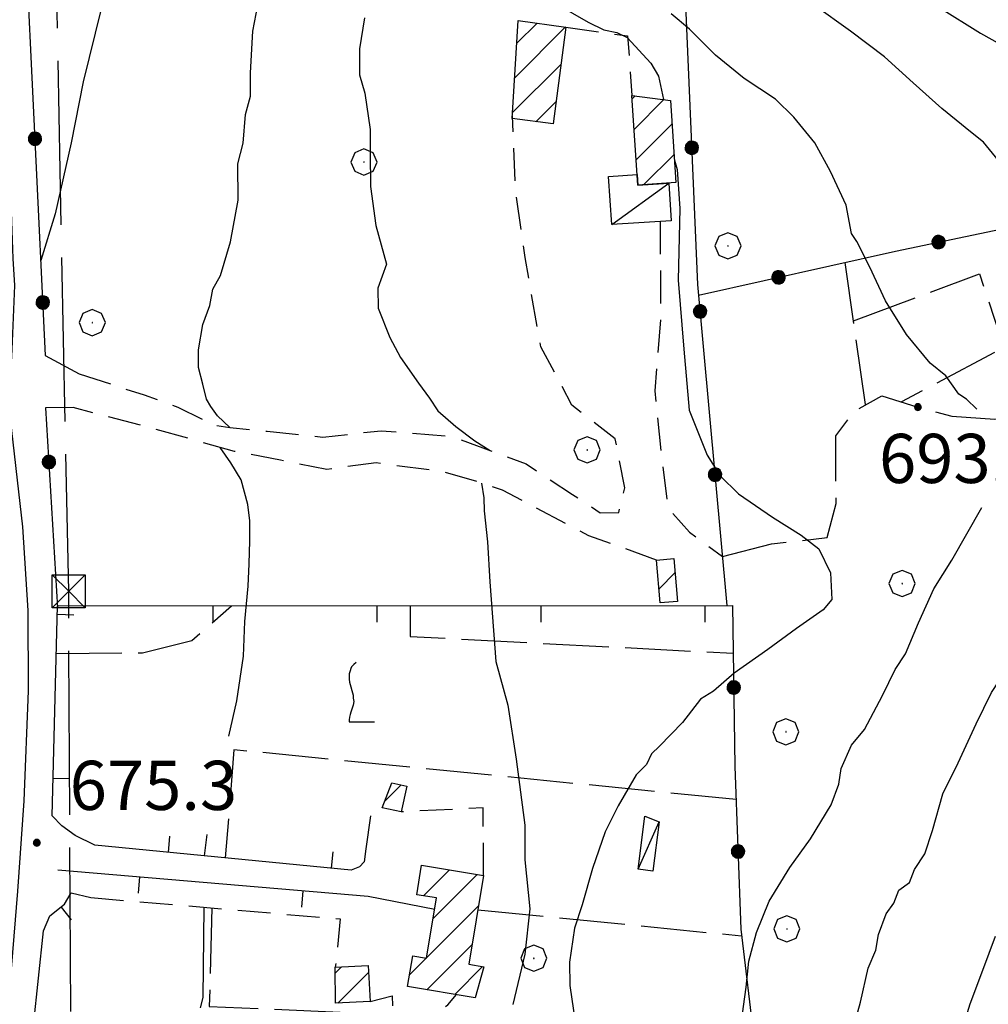
# Model space of a CAD drawing. Extents: x 2590244 to 2595068, y 4496880 to 4500338.
# Drawn here: x 2591107 to 2591255, y 4497678 to 4497828 of the extents above; entities that cross this region are included whole.
import ezdxf

# ---------------------------------------------------------------- set-up
doc = ezdxf.new("R2010")
doc.units = 0
doc.header["$LTSCALE"] = 5
doc.header["$MEASUREMENT"] = 0
for name, pattern in [('107', [1.5, 1, -0.5]), ('403', [6, 5, -1]), ('501', [5, 2.5, 2.5]), ('502', [5, 2.5, 2.5]), ('701', [2.5, 2, -0.5])]:
    doc.linetypes.add(name, pattern=pattern)
for name, color, linetype in [('10100000', 1, 'Continuous'), ('10700000', 1, '107'), ('20100000', 2, 'Continuous'), ('20700000', 2, 'Continuous'), ('40210000', 1, 'Continuous'), ('40300000', 1, '403'), ('50100000', 1, '501'), ('50200000', 1, '502'), ('70100000', 1, '701'), ('70400000', 1, 'Continuous'), ('71700000', 1, 'Continuous'), ('80100000', 2, 'Continuous'), ('80200000', 1, 'Continuous'), ('80400000', 1, 'Continuous'), ('91600000', 1, 'Continuous'), ('A0140000', 2, 'Continuous'), ('C2010000', 1, 'Continuous')]:
    doc.layers.add(name, color=color, linetype=linetype)
doc.styles.get("Standard").update_dxf_attribs({"font": 'romans.shx'})

# ---------------------------------------------------------------- blocks, each defined once
blk = doc.blocks.new('CERCHIO5')
at = {"linetype": 'Continuous'}
for p, q in [((-0.196, 0.064), (-0.206, 0.001)), ((-0.206, 0.001), (-0.196, -0.062)), ((-0.003, -0.202), (-0.206, 0.001)), ((-0.206, 0.001), (-0.003, 0.001)), ((-0.196, -0.062), (0.022, 0.2)), ((-0.168, 0.12), (-0.196, 0.064)), ((0.162, -0.118), (-0.196, 0.064)), ((-0.196, 0.064), (0.19, -0.062)), ((-0.183, 0.032), (-0.184, 0.013)), ((-0.184, 0.013), (-0.184, -0.047)), ((-0.18, 0.058), (-0.183, 0.032)), ((-0.167, 0.093), (-0.182, 0.091)), ((-0.182, 0.091), (-0.092, 0.063)), ((-0.152, 0.092), (-0.18, 0.058)), ((-0.158, 0.051), (-0.172, 0.001)), ((-0.172, 0.001), (-0.165, -0.077)), ((-0.168, -0.118), (0.094, 0.177)), ((-0.123, 0.166), (-0.168, 0.12)), ((0.19, -0.062), (-0.168, 0.12)), ((-0.168, 0.12), (0, 0)), ((0, 0), (-0.168, -0.118)), ((-0.152, 0.092), (-0.167, 0.093)), ((-0.166, 0.023), (-0.083, 0.112)), ((-0.122, -0.02), (-0.166, 0.023)), ((-0.072, 0.156), (-0.158, 0.051)), ((-0.138, 0.053), (-0.158, -0.016)), ((-0.142, 0.108), (-0.152, 0.092)), ((-0.126, 0.022), (-0.152, 0.092)), ((-0.127, 0.089), (-0.145, 0)), ((-0.145, 0), (-0.12, -0.069)), ((-0.092, 0.063), (-0.144, 0.144)), ((-0.144, 0.144), (-0.002, 0.069)), ((-0.105, 0.116), (-0.142, 0.108)), ((-0.076, 0.082), (-0.138, 0.053)), ((-0.072, 0.156), (-0.127, 0.089)), ((-0.127, 0.089), (-0.123, 0.112)), ((-0.11, -0.009), (-0.127, 0.089)), ((-0.091, -0.032), (-0.126, 0.022)), ((-0.066, 0.194), (-0.123, 0.166)), ((0.06, 0.194), (-0.123, -0.164)), ((-0.123, -0.164), (-0.066, 0.194)), ((-0.003, -0.202), (-0.123, 0.166)), ((-0.123, 0.166), (0.162, -0.118)), ((-0.123, 0.112), (-0.114, 0.138)), ((-0.084, 0.048), (-0.122, -0.02)), ((-0.114, 0.138), (-0.098, 0.178)), ((-0.072, 0.156), (-0.105, 0.116)), ((-0.098, 0.178), (-0.082, 0.172)), ((-0.022, 0.154), (-0.084, 0.048)), ((-0.083, 0.112), (0.009, 0.101)), ((-0.082, 0.172), (-0.032, 0.175)), ((-0.05, 0.134), (-0.076, 0.082)), ((0.022, 0.2), (-0.072, 0.156)), ((-0.032, 0.175), (-0.072, 0.156)), ((-0.003, 0.152), (-0.072, 0.156)), ((-0.051, 0.061), (-0.07, -0.008)), ((-0.068, -0.179), (0.035, 0.008)), ((-0.003, 0.204), (-0.066, 0.194)), ((-0.066, 0.194), (0.116, -0.164)), ((0.012, 0.149), (-0.051, 0.112)), ((-0.051, 0.112), (-0.051, 0.061)), ((-0.016, 0.097), (-0.051, 0.061)), ((-0.051, 0.061), (-0.016, 0.097)), ((-0.04, 0.124), (-0.05, 0.134)), ((-0.032, 0.175), (-0.04, 0.124)), ((0.01, 0.186), (-0.032, 0.175)), ((0, 0.174), (-0.032, 0.175)), ((-0.032, 0.175), (0.012, 0.149)), ((0.006, 0.054), (-0.026, -0.018)), ((0.061, 0.125), (-0.022, 0.154)), ((-0.016, 0.097), (0.034, 0.11)), ((0.065, 0.085), (-0.016, 0.097)), ((-0.003, 0.001), (-0.003, 0.204)), ((0.06, 0.194), (-0.003, 0.204)), ((-0.003, 0.001), (0.06, 0.194)), ((0.116, 0.166), (-0.003, -0.202)), ((0.058, 0.137), (-0.003, 0.152)), ((-0.003, 0.001), (0.197, 0.001)), ((-0.003, 0.001), (-0.003, -0.202)), ((-0.002, 0.069), (0.042, 0.197)), ((0.042, 0.16), (0, 0.174)), ((0.072, 0.053), (0.002, -0.036)), ((0.067, 0.043), (0.006, 0.054)), ((0.009, 0.101), (0.072, 0.053)), ((0.034, 0.11), (0.01, 0.186)), ((0.026, -0.083), (0.079, 0.072)), ((0.147, 0.135), (0.033, 0.066)), ((0.033, 0.066), (0.19, 0.064)), ((0.034, 0.11), (0.093, 0.094)), ((0.074, -0.087), (0.034, 0.11)), ((0.035, 0.008), (0.147, 0.135)), ((0.094, 0.177), (0.038, -0.196)), ((0.042, 0.197), (0.067, 0.101)), ((0.107, 0.137), (0.042, 0.16)), ((0.051, -0.062), (0.106, 0.031)), ((0.118, 0.117), (0.058, 0.137)), ((0.116, 0.166), (0.06, 0.194)), ((0.06, -0.192), (0.116, 0.166)), ((0.162, 0.12), (0.06, -0.192)), ((0.079, 0.072), (0.061, 0.125)), ((0.119, 0.036), (0.065, 0.085)), ((0.065, -0.017), (0.067, 0.043)), ((0.067, 0.101), (0.08, 0.184)), ((0.08, 0.184), (0.195, -0.034)), ((0.093, 0.094), (0.124, 0.053)), ((0.14, 0.07), (0.097, -0.076)), ((0.106, 0.031), (0.14, 0.105)), ((0.158, 0.109), (0.107, 0.137)), ((0.162, 0.12), (0.116, 0.166)), ((0.116, -0.164), (0.162, 0.12)), ((0.116, -0.06), (0.119, 0.036)), ((0.156, 0.064), (0.118, 0.117)), ((0.124, 0.053), (0.124, 0.053)), ((0.124, 0.053), (0.128, -0.03)), ((0.131, -0.07), (0.156, 0.001)), ((0.14, 0.105), (0.14, 0.07)), ((0.162, 0.044), (0.156, 0.064)), ((0.156, 0.001), (0.162, 0.044)), ((0.174, 0.064), (0.158, 0.109)), ((0.19, 0.064), (0.162, 0.12)), ((0.19, 0.064), (0.173, -0.096)), ((0.182, -0.008), (0.174, 0.064)), ((0.2, 0.001), (0.19, 0.064)), ((0.19, -0.062), (0.2, 0.001)), ((-0.196, -0.062), (-0.168, -0.118)), ((0.173, -0.096), (-0.196, -0.062)), ((-0.184, -0.047), (-0.165, -0.099)), ((-0.168, -0.118), (-0.123, -0.164)), ((-0.165, -0.077), (-0.13, -0.127)), ((-0.165, -0.099), (-0.12, -0.15)), ((-0.158, -0.016), (-0.117, -0.042)), ((-0.15, -0.04), (-0.156, -0.11)), ((-0.156, -0.11), (-0.106, -0.134)), ((-0.122, -0.02), (-0.15, -0.04)), ((-0.13, -0.127), (-0.06, -0.146)), ((-0.125, -0.057), (-0.108, -0.025)), ((-0.101, -0.082), (-0.125, -0.057)), ((-0.123, -0.164), (-0.066, -0.192)), ((-0.108, -0.025), (-0.122, -0.02)), ((-0.12, -0.069), (-0.087, -0.093)), ((-0.12, -0.15), (-0.06, -0.163)), ((-0.117, -0.042), (-0.078, -0.017)), ((-0.101, -0.082), (-0.11, -0.009)), ((-0.106, -0.134), (-0.093, -0.156)), ((-0.003, -0.094), (-0.101, -0.082)), ((-0.083, -0.14), (-0.101, -0.082)), ((-0.064, -0.045), (-0.097, -0.097)), ((-0.097, -0.097), (0.026, -0.134)), ((-0.093, -0.156), (-0.091, -0.18)), ((-0.054, -0.075), (-0.091, -0.032)), ((-0.091, -0.18), (-0.054, -0.075)), ((-0.087, -0.093), (-0.028, -0.126)), ((-0.034, -0.151), (-0.083, -0.14)), ((-0.07, -0.008), (-0.042, -0.049)), ((0.038, -0.196), (-0.068, -0.179)), ((-0.066, -0.192), (-0.003, -0.202)), ((0.097, -0.076), (-0.064, -0.045)), ((-0.06, -0.146), (0.011, -0.159)), ((-0.06, -0.163), (-0.032, -0.185)), ((0.002, -0.036), (-0.054, -0.075)), ((0.051, -0.062), (-0.054, -0.075)), ((-0.054, -0.075), (0.051, -0.062)), ((-0.054, -0.075), (-0.049, -0.182)), ((-0.049, -0.182), (0.026, -0.083)), ((-0.042, -0.049), (0.014, -0.064)), ((0.048, -0.128), (-0.034, -0.151)), ((-0.032, -0.185), (0.04, -0.182)), ((-0.028, -0.126), (0.048, -0.128)), ((-0.026, -0.018), (0.022, -0.048)), ((0.136, -0.106), (-0.003, -0.094)), ((-0.003, -0.202), (0.06, -0.192)), ((0.011, -0.159), (0.044, -0.153)), ((0.014, -0.064), (0.048, -0.061)), ((0.022, -0.048), (0.075, -0.075)), ((0.026, -0.134), (0.074, -0.087)), ((0.128, -0.03), (0.035, -0.054)), ((0.035, -0.054), (0.048, -0.128)), ((0.04, -0.182), (0.062, -0.176)), ((0.044, -0.153), (0.098, -0.127)), ((0.048, -0.061), (0.065, -0.017)), ((0.048, -0.128), (0.107, -0.112)), ((0.128, -0.03), (0.051, -0.062)), ((0.06, -0.192), (0.116, -0.164)), ((0.062, -0.176), (0.095, -0.16)), ((0.075, -0.075), (0.152, -0.078)), ((0.095, -0.16), (0.119, -0.147)), ((0.098, -0.127), (0.131, -0.07)), ((0.107, -0.112), (0.116, -0.06)), ((0.116, -0.164), (0.162, -0.118)), ((0.119, -0.147), (0.136, -0.106)), ((0.195, -0.034), (0.128, -0.03)), ((0.152, -0.078), (0.175, -0.074)), ((0.162, -0.118), (0.19, -0.062)), ((0.175, -0.074), (0.182, -0.008))]:
    blk.add_line(p, q, dxfattribs=at)
blk = doc.blocks.new('CERCHIO1')
at = {"linetype": 'Continuous'}
for p, q in [((0.003, 0.398), (-0.28, 0.28)), ((0.286, 0.28), (0.003, 0.398)), ((-0.28, 0.28), (-0.397, -0.002)), ((0, 0), (-0.002, -0.003)), ((0.002, 0.002), (0, 0)), ((0.005, 0.003), (0.002, 0.002)), ((0.009, 0.003), (0.005, 0.003)), ((0.011, 0.001), (0.009, 0.003)), ((0.013, -0.001), (0.011, 0.001)), ((0.403, -0.002), (0.286, 0.28)), ((-0.397, -0.002), (-0.28, -0.285)), ((-0.28, -0.285), (0.003, -0.402)), ((-0.002, -0.003), (-0.002, -0.006)), ((-0.002, -0.006), (0, -0.009)), ((0, -0.009), (0.002, -0.011)), ((0.002, -0.011), (0.005, -0.013)), ((0.003, -0.402), (0.286, -0.285)), ((0.005, -0.013), (0.009, -0.012)), ((0.009, -0.012), (0.011, -0.011)), ((0.011, -0.011), (0.013, -0.008)), ((0.014, -0.005), (0.013, -0.001)), ((0.013, -0.008), (0.014, -0.005)), ((0.286, -0.285), (0.403, -0.002))]:
    blk.add_line(p, q, dxfattribs=at)
blk = doc.blocks.new('CAMP_3F0832E6')
at = {"layer": 'C2010000', "linetype": 'Continuous'}
for p, q in [((2591200.533, 4497815.981), (2591200.983, 4497816.431)), ((2591200.837, 4497811.335), (2591205.373, 4497815.872)), ((2591201.14, 4497806.689), (2591206.623, 4497812.171)), ((2591202.313, 4497802.911), (2591206.924, 4497807.523))]:
    blk.add_line(p, q, dxfattribs=at)
blk = doc.blocks.new('CAMP_7F9199C4')
at = {"layer": 'C2010000', "linetype": 'Continuous'}
for p, q in [((2591182.622, 4497819.197), (2591190.384, 4497826.959)), ((2591182.945, 4497824.47), (2591186.016, 4497827.541)), ((2591182.299, 4497813.925), (2591189.682, 4497821.307)), ((2591185.834, 4497812.51), (2591188.926, 4497815.601))]:
    blk.add_line(p, q, dxfattribs=at)
blk = doc.blocks.new('CAMP_C0D90A34')
at = {"layer": 'C2010000', "linetype": 'Continuous'}
blk.add_line((2591162.752, 4497708.803), (2591165.291, 4497711.343), dxfattribs=at)
blk = doc.blocks.new('CAMP_69D95D17')
at = {"layer": 'C2010000', "linetype": 'Continuous'}
for p, q in [((2591155.255, 4497682.647), (2591156.209, 4497683.601)), ((2591155.616, 4497678.057), (2591160.308, 4497682.75))]:
    blk.add_line(p, q, dxfattribs=at)
blk = doc.blocks.new('CAMP_A33E11B7')
at = {"layer": 'C2010000', "linetype": 'Continuous'}
for p, q in [((2591168.403, 4497699.078), (2591168.418, 4497699.092)), ((2591168.713, 4497694.437), (2591172.665, 4497698.39)), ((2591170.179, 4497690.954), (2591176.913, 4497697.687)), ((2591169.193, 4497685.019), (2591177.096, 4497692.921)), ((2591169.237, 4497680.112), (2591176.113, 4497686.989)), ((2591166.582, 4497682.407), (2591169.122, 4497684.948)), ((2591173.483, 4497679.408), (2591177.717, 4497683.643))]:
    blk.add_line(p, q, dxfattribs=at)
blk = doc.blocks.new('BARMUR')
at = {"linetype": 'Continuous'}
blk.add_line((0, 0), (0.5, 0), dxfattribs=at)
blk = doc.blocks.new('CAMP_EDB9B78B')
at = {"layer": 'C2010000', "linetype": 'Continuous'}
blk.add_line((2591204.62, 4497741.281), (2591207.072, 4497743.732), dxfattribs=at)
blk = doc.blocks.new('VITE1')
at = {"linetype": 'Continuous'}
for p, q in [((-0.241, 0.92), (-0.313, 0.848)), ((-0.169, 0.974), (-0.241, 0.92)), ((-0.349, 0.722), (-0.385, 0.631)), ((-0.385, 0.631), (-0.385, 0.559)), ((-0.331, 0.794), (-0.349, 0.722)), ((-0.313, 0.848), (-0.331, 0.794)), ((-0.385, 0.559), (-0.385, 0.469)), ((-0.385, 0.469), (-0.367, 0.379)), ((-0.367, 0.379), (-0.331, 0.235)), ((-0.331, 0.235), (-0.295, 0.127)), ((-0.295, 0.127), (-0.277, 0.055)), ((-0.277, 0.055), (-0.259, -0.017)), ((-0.259, -0.017), (-0.259, -0.107)), ((-0.259, -0.107), (-0.241, -0.215)), ((-0.241, -0.215), (-0.259, -0.324)), ((-0.331, -0.54), (-0.349, -0.612)), ((-0.295, -0.45), (-0.331, -0.54)), ((-0.259, -0.324), (-0.295, -0.45)), ((-0.367, -0.684), (-0.385, -0.774)), ((-0.385, -0.774), (-0.385, -0.828)), ((-0.385, -0.828), (0.389, -0.828)), ((-0.349, -0.612), (-0.367, -0.684))]:
    blk.add_line(p, q, dxfattribs=at)
blk = doc.blocks.new('TRALICCI')
at = {"linetype": 'Continuous'}
for p, q in [((-0.5, 0.5), (0.5, 0.5)), ((-0.5, -0.5), (-0.5, 0.5)), ((-0.5, 0.5), (0, 0)), ((0.5, 0.5), (-0.5, -0.5)), ((0.5, 0.5), (0.5, -0.5)), ((0, 0), (0.5, -0.5)), ((0.5, -0.5), (-0.5, -0.5))]:
    blk.add_line(p, q, dxfattribs=at)

msp = doc.modelspace()

# ---------------------------------------------------------------- linework, layer by layer
at = {"layer": '10100000', "linetype": 'Continuous', "flags": 128}
msp.add_lwpolyline([(2591104.98, 4497672.08), (2591106.86, 4497695.13), (2591107.8, 4497708.9), (2591108.46, 4497725.69), (2591108.4, 4497737.95), (2591107.59, 4497750.72), (2591105.49, 4497768.99), (2591105.95, 4497777.76), (2591106.4, 4497787.52), (2591106.12, 4497791.62), (2591105.55, 4497807.3), (2591102.87, 4497842.6), (2591101.99, 4497858.77), (2591101.21, 4497873.14), (2591100.88, 4497889.16), (2591099.54, 4497906.93), (2591096.18, 4497925.95), (2591093.6, 4497942.21), (2591091.72, 4497960.47), (2591091.48, 4497964.98), (2591089.56, 4497998.03), (2591087.42, 4498025.81), (2591085.16, 4498048.54)], dxfattribs=at)
at = {"layer": '10700000', "linetype": '107', "flags": 128}
for points in [[(2591190.43, 4497826.95), (2591199.83, 4497825.59), (2591200.5, 4497816.49)], [(2591116.2, 4497774.06), (2591126.08, 4497770.83), (2591131.25, 4497768.98), (2591136.9, 4497766.19), (2591139.16, 4497765.88), (2591144.88, 4497765.29), (2591153.34, 4497764.39), (2591162.26, 4497765.38), (2591173.06, 4497764.49), (2591184.35, 4497760.32), (2591191.41, 4497755.66), (2591195.65, 4497752.87), (2591198.47, 4497752.88), (2591199.39, 4497756.64), (2591197.94, 4497764.15), (2591191.35, 4497769.28), (2591186.61, 4497778.18), (2591184.19, 4497791.78), (2591182.73, 4497802.1), (2591182.26, 4497813.36)], [(2591204.79, 4497797.29), (2591204.87, 4497782.73), (2591203.98, 4497771.46), (2591204.97, 4497761.61), (2591205.95, 4497753.63), (2591209.26, 4497749.89), (2591214.29, 4497746.19)], [(2591204.26, 4497745.65), (2591193.91, 4497749.36), (2591180.73, 4497756.33), (2591177.56, 4497757.4), (2591171.8, 4497759.1), (2591161.46, 4497760.46), (2591153.95, 4497759.48), (2591146.9, 4497760.86), (2591139.86, 4497762.23), (2591126.69, 4497765.92), (2591115.29, 4497768.9)], [(2591177.86, 4497697.53), (2591177.81, 4497707.85), (2591165.3, 4497707.25)], [(2591117.96, 4497694.16), (2591156.01, 4497690.91), (2591155.25, 4497683.55)], [(2591160.55, 4497678.33), (2591163.94, 4497679.18), (2591163.96, 4497676.37), (2591167.24, 4497675.91), (2591170.06, 4497675.93), (2591172.4, 4497677.82), (2591173.74, 4497679.37)]]:
    msp.add_lwpolyline(points, dxfattribs=at)
at = {"layer": '20100000', "linetype": 'Continuous', "flags": 128}
for points in [[(2591183.16, 4497827.92), (2591190.43, 4497826.95), (2591188.47, 4497812.16), (2591182.24, 4497812.99)], [(2591206.39, 4497815.74), (2591207.2, 4497803.23), (2591201.39, 4497802.85), (2591200.5, 4497816.49)], [(2591204.8, 4497739.14), (2591204.26, 4497745.65), (2591206.9, 4497745.87), (2591207.43, 4497739.33)], [(2591163.89, 4497711.65), (2591166.15, 4497711.16), (2591165.3, 4497707.25), (2591162.38, 4497707.88)], [(2591176.56, 4497678.9), (2591166.28, 4497680.6), (2591167.06, 4497685.29), (2591169.18, 4497684.94), (2591170.7, 4497694.11), (2591167.67, 4497694.61), (2591168.41, 4497699.09), (2591177.86, 4497697.53), (2591175.62, 4497683.99), (2591177.92, 4497683.61)], [(2591155.25, 4497683.55), (2591160.25, 4497683.83), (2591160.55, 4497678.33), (2591155.28, 4497678.04)]]:
    msp.add_lwpolyline(points, close=True, dxfattribs=at)
at = {"layer": '20700000', "linetype": 'Continuous', "flags": 128}
for points in [[(2591206.1, 4497803.15), (2591206.47, 4497797.4), (2591197.42, 4497796.81), (2591196.94, 4497804.16), (2591201.28, 4497804.44), (2591201.39, 4497802.85)], [(2591204.63, 4497705.71), (2591203.67, 4497698.19), (2591201.44, 4497698.48), (2591202.48, 4497706.58)]]:
    msp.add_lwpolyline(points, close=True, dxfattribs=at)
at = {"layer": '40300000', "linetype": '403', "flags": 128}
msp.add_lwpolyline([(2591283.84, 4497363.29), (2591242.35, 4497431.06), (2591136.37, 4497609.52), (2591115.07, 4497646.37), (2591114.59, 4497740.88), (2591109.91, 4497974.45)], dxfattribs=at)
at = {"layer": '50100000', "linetype": '501', "flags": 128}
for points in [[(2591160.64, 4497706.62), (2591159.91, 4497701.61), (2591159.67, 4497699.6), (2591158.92, 4497698.85), (2591157.67, 4497698.34), (2591118.59, 4497702.15), (2591115.58, 4497703.64), (2591113.57, 4497705.13), (2591112.06, 4497706.62), (2591112.9, 4497738.68), (2591215.82, 4497738.7)], [(2591112.93, 4497698.39), (2591160.28, 4497694.37), (2591170.42, 4497692.41)], [(2591111.43, 4497660.74), (2591107.68, 4497660.22), (2591110.73, 4497689.11), (2591111.72, 4497691.37), (2591113.96, 4497693.14), (2591114.95, 4497694.89), (2591117.96, 4497694.16)]]:
    msp.add_lwpolyline(points, dxfattribs=at)
at = {"layer": '50200000', "linetype": '502', "flags": 128}
for points in [[(2591148.07, 4497878.93), (2591160.73, 4497881.81), (2591166.06, 4497848.97), (2591107.87, 4497842.57), (2591111.02, 4497776.86), (2591116.2, 4497774.06)], [(2591166.06, 4497848.97), (2591207.35, 4497854.34), (2591208.37, 4497837.44), (2591210.5, 4497787.69), (2591214.97, 4497738.7)], [(2591210.65, 4497786.03), (2591240.67, 4497792.75), (2591305.01, 4497806.23), (2591313.51, 4497797.82), (2591320.59, 4497789.4), (2591322.48, 4497787.07)], [(2591115.29, 4497768.9), (2591111.06, 4497768.87), (2591112.89, 4497738.36)], [(2591215.82, 4497738.7), (2591216.19, 4497714.16), (2591217.09, 4497689.36), (2591219.18, 4497671.84), (2591220.28, 4497651.81), (2591111.43, 4497660.74)]]:
    msp.add_lwpolyline(points, dxfattribs=at)
at = {"layer": '70100000', "linetype": '701', "flags": 128}
for points in [[(2591214.29, 4497746.19), (2591221.79, 4497748.1), (2591230.24, 4497749.09), (2591231.62, 4497754.26), (2591231.6, 4497758.95), (2591231.57, 4497764.59), (2591234.37, 4497768.36), (2591238.58, 4497770.72), (2591244.1, 4497768.98), (2591249.27, 4497767.6), (2591255.84, 4497767.16), (2591259.6, 4497767.65), (2591265.22, 4497770.49), (2591268.99, 4497774.89), (2591271.32, 4497778.66), (2591279.29, 4497781.99), (2591288.21, 4497782.03), (2591290.54, 4497785.8), (2591293.33, 4497790.04), (2591297.07, 4497792.88), (2591299.89, 4497793.36), (2591306.48, 4497789.64), (2591322.99, 4497780.03)], [(2591236.13, 4497769.35), (2591233.02, 4497791.04)], [(2591234.29, 4497782.16), (2591253.51, 4497789.3), (2591257.39, 4497777.42)], [(2591255.81, 4497777.32), (2591241.62, 4497769.76)], [(2591112.71, 4497731.42), (2591125.86, 4497731.49), (2591133.36, 4497733.4), (2591139.44, 4497738.68)], [(2591166.67, 4497738.69), (2591166.69, 4497733.99), (2591215.93, 4497731.44)], [(2591216.37, 4497709.12), (2591139.8, 4497716.71), (2591138.47, 4497700.21)], [(2591136.43, 4497692.58), (2591136.04, 4497677.55), (2591163.96, 4497676.37)], [(2591177, 4497692.32), (2591217.21, 4497688.33)]]:
    msp.add_lwpolyline(points, dxfattribs=at)
at = {"layer": '80100000', "linetype": 'Continuous', "flags": 128}
for points in [[(2591257.29, 4497805.45), (2591254.11, 4497809.4), (2591252.12, 4497810.97), (2591247.74, 4497814.51), (2591243.37, 4497818.45), (2591238.99, 4497822.39), (2591233.82, 4497826.32), (2591228.26, 4497830.26), (2591225.08, 4497831.82), (2591223.89, 4497833.01), (2591220.31, 4497836.55), (2591216.33, 4497839.7), (2591212.35, 4497843.24), (2591209.96, 4497846.8), (2591207.56, 4497851.54), (2591206.75, 4497854.3), (2591205.54, 4497860.24), (2591205.38, 4497860.95)], [(2591126.69, 4497851.56), (2591125.54, 4497848.41), (2591124.74, 4497844.32), (2591122.61, 4497839.32), (2591119.56, 4497829.72), (2591116.81, 4497818.58), (2591114.97, 4497809.27), (2591112.54, 4497798.44), (2591110.33, 4497791.34)], [(2591233.81, 4497672.67), (2591235.36, 4497678.23), (2591236.52, 4497683.38), (2591237.7, 4497686.16), (2591238.08, 4497688.54), (2591239.26, 4497691.71), (2591240.44, 4497693.3), (2591241.22, 4497695.28), (2591242.8, 4497696.48), (2591243.58, 4497698.46), (2591245.15, 4497700.85), (2591246.32, 4497704.42), (2591247.88, 4497709.97), (2591250.23, 4497714.73), (2591252.97, 4497720.69), (2591255.32, 4497725.45), (2591257.68, 4497729.03), (2591260.82, 4497734.19), (2591263.17, 4497739.75), (2591265.12, 4497745.7), (2591267.07, 4497750.86), (2591268.12, 4497753.65)]]:
    msp.add_lwpolyline(points, dxfattribs=at)
at = {"layer": '80200000', "linetype": 'Continuous', "flags": 128}
for points in [[(2591219.74, 4497860.95), (2591218.62, 4497857.53), (2591219.02, 4497855.95), (2591221.02, 4497852), (2591223.02, 4497849.24), (2591226.6, 4497844.5), (2591231.78, 4497839.38), (2591236.15, 4497836.63), (2591241.71, 4497833.49), (2591247.27, 4497829.96), (2591253.63, 4497826.03), (2591259.19, 4497822.89), (2591263.96, 4497818.95), (2591266.75, 4497815.8), (2591271.52, 4497811.47), (2591275.7, 4497807.7)], [(2591139.16, 4497765.88), (2591137.31, 4497767.66), (2591136.26, 4497769.05), (2591135.62, 4497770.19), (2591135.06, 4497772.48), (2591134.41, 4497775.01), (2591134.41, 4497777.7), (2591135.06, 4497781.6), (2591136.1, 4497784.45), (2591136.59, 4497786.97), (2591137.72, 4497789.05), (2591139.28, 4497794.21), (2591140.43, 4497800.55), (2591140.41, 4497806.09), (2591141.18, 4497809.26), (2591141.56, 4497813.62), (2591142.33, 4497816.4), (2591142.32, 4497819.96), (2591142.68, 4497826.3), (2591143.45, 4497830.26)], [(2591189.05, 4497830.45), (2591193.82, 4497827.71), (2591196.2, 4497826.53), (2591198.18, 4497826.14), (2591199.77, 4497825.36), (2591203.36, 4497821.42), (2591204.55, 4497819.44), (2591205.28, 4497815.88)], [(2591159.7, 4497828.37), (2591158.93, 4497823.61), (2591158.95, 4497819.65), (2591159.76, 4497816.88), (2591160.58, 4497811.34), (2591160.59, 4497807.78), (2591160.62, 4497802.63), (2591161.44, 4497796.69), (2591163.06, 4497790.76), (2591161.73, 4497787.14), (2591161.81, 4497784.05), (2591163.58, 4497779.57), (2591165.18, 4497776.55), (2591167.92, 4497772.64), (2591169.6, 4497770.36), (2591170.89, 4497768.41), (2591173.62, 4497766.03), (2591176.52, 4497763.83), (2591178.86, 4497762.35)], [(2591253.08, 4497768.65), (2591251.53, 4497770.18), (2591250.34, 4497770.97), (2591248.35, 4497773.73), (2591245.96, 4497775.7), (2591242.37, 4497780.04), (2591239.18, 4497785.17), (2591236.78, 4497790.3), (2591234.78, 4497794.25), (2591233.98, 4497795.44), (2591233.17, 4497799.79), (2591230.76, 4497804.92), (2591228.37, 4497809.27), (2591225.18, 4497813.21), (2591222.39, 4497815.97), (2591217.62, 4497819.11), (2591213.25, 4497822.66), (2591209.27, 4497826.6), (2591206.49, 4497828.96)], [(2591206.98, 4497806.63), (2591207.4, 4497805.2), (2591207.82, 4497799.27), (2591207.55, 4497788.33), (2591208.4, 4497777.8), (2591209.23, 4497768.51), (2591211.97, 4497761.67), (2591213.97, 4497758.51), (2591216.76, 4497755.75), (2591221.92, 4497752.21), (2591226.29, 4497749.46), (2591228.98, 4497747.37), (2591230.78, 4497743.72), (2591231, 4497739.62), (2591229.65, 4497738.04), (2591225.57, 4497735.2), (2591221.23, 4497732.01), (2591216.1, 4497728.42), (2591212.95, 4497725.63), (2591210.97, 4497724.44), (2591208.22, 4497720.86), (2591204.67, 4497717.28), (2591203.49, 4497716.08), (2591202.71, 4497714.49), (2591201.13, 4497712.9), (2591198.38, 4497708.14), (2591196.42, 4497704.17), (2591194.47, 4497698.61), (2591192.92, 4497693.06), (2591191.75, 4497689.49), (2591190.98, 4497684.34), (2591191, 4497680.77), (2591191.82, 4497675.23)], [(2591139.02, 4497718.78), (2591140.25, 4497724.19), (2591141.23, 4497731), (2591141.48, 4497736.29), (2591141.97, 4497741.67), (2591142.12, 4497745.09), (2591142.2, 4497748.6), (2591142.2, 4497751.61), (2591141.89, 4497754.14), (2591140.92, 4497757.89), (2591139.31, 4497760.5), (2591137.69, 4497762.84)], [(2591177.56, 4497757.4), (2591177.88, 4497755.12), (2591177.96, 4497753.16), (2591178.44, 4497748.43), (2591178.84, 4497742.32), (2591179.71, 4497730.18), (2591181.55, 4497723.53), (2591182.85, 4497715.3), (2591184.16, 4497705.2), (2591184.16, 4497699.9), (2591184.94, 4497692.46), (2591184.16, 4497685.55), (2591182.33, 4497677.86)], [(2591217.16, 4497674.97), (2591217.93, 4497680.51), (2591218.3, 4497684.48), (2591219.47, 4497688.84), (2591221.43, 4497693.6), (2591224.57, 4497698.76), (2591227.71, 4497703.14), (2591230.86, 4497708.3), (2591232.03, 4497711.47), (2591232.41, 4497713.85), (2591233.98, 4497717.42), (2591235.95, 4497719.81), (2591238.69, 4497724.97), (2591240.65, 4497728.94), (2591242.22, 4497731.33), (2591244.18, 4497736.09), (2591246.53, 4497741.25), (2591249.28, 4497745.62), (2591253.87, 4497753.65)], [(2591135.28, 4497700.52), (2591135.73, 4497703.78)], [(2591134.72, 4497677.36), (2591135.11, 4497678.95), (2591135.27, 4497692.68)], [(2591255.9, 4497688.23), (2591253.95, 4497683.07), (2591252, 4497677.91), (2591250.44, 4497672.76)]]:
    msp.add_lwpolyline(points, dxfattribs=at)
at = {"layer": '91600000', "linetype": 'Continuous', "flags": 128}
for points in [[(2591197.42, 4497796.81), (2591206.1, 4497803.15)], [(2591201.44, 4497698.48), (2591204.63, 4497705.71)]]:
    msp.add_lwpolyline(points, dxfattribs=at)

# ---------------------------------------------------------------- block references
at = {"layer": '40210000', "linetype": 'Continuous', "xscale": 5, "yscale": 5, "zscale": 5}
msp.add_blockref('TRALICCI', (2591114.59, 4497740.88), dxfattribs=at)
at = {"layer": '50100000', "linetype": 'Continuous'}
for p, xscale, yscale, zscale, rotation in [((2591136.59, 4497738.69), 4.999999999118987, 4.999999999118987, 4.999999999118987, 270.0128039100795), ((2591161.59, 4497738.69), 4.999999999118987, 4.999999999118987, 4.999999999118987, 270.0128039100795), ((2591186.59, 4497738.7), 4.999999999118987, 4.999999999118987, 4.999999999118987, 270.0128039100795), ((2591211.59, 4497738.7), 4.999999999118987, 4.999999999118987, 4.999999999118987, 270.0128039100795), ((2591112.86, 4497737.37), 4.999999999957232, 4.999999999957232, 4.999999999957232, 358.5082130718206), ((2591112.21, 4497712.38), 4.999999999957232, 4.999999999957232, 4.999999999957232, 358.5082130718206), ((2591129.8, 4497701.06), 5.000000002088863, 5.000000002088863, 5.000000002088863, 84.44012986411944), ((2591154.68, 4497698.64), 5.000000002088863, 5.000000002088863, 5.000000002088863, 84.44012986411944), ((2591125.39, 4497697.33), 5.000000001711565, 5.000000001711565, 5.000000001711565, 265.14254019334), ((2591150.3, 4497695.22), 5.000000001711565, 5.000000001711565, 5.000000001711565, 265.14254019334), ((2591113.44, 4497692.73), 4.999999999623498, 4.999999999623498, 4.999999999623498, 308.3530818907081)]:
    msp.add_blockref('BARMUR', p, dxfattribs=dict(at, xscale=xscale, yscale=yscale, zscale=zscale, rotation=rotation))
at = {"layer": '50200000', "linetype": 'Continuous'}
for p, xscale, yscale, zscale, rotation in [((2591109.44, 4497809.91), 4.999999999427434, 4.999999999427434, 4.999999999427434, 182.7497166891751), ((2591209.61, 4497808.54), 4.999999999778536, 4.999999999778536, 4.999999999778536, 182.45501703866), ((2591247.26, 4497794.13), 5.000000001276966, 5.000000001276966, 5.000000001276966, 281.8311509177514), ((2591222.85, 4497788.76), 5.000000000653268, 5.000000000653268, 5.000000000653268, 282.6142501652992), ((2591110.63, 4497784.94), 4.999999999427434, 4.999999999427434, 4.999999999427434, 182.7497166891751), ((2591210.88, 4497783.57), 5.000000000796052, 5.000000000796052, 5.000000000796052, 185.2127785910512), ((2591111.56, 4497760.61), 5.000000000200994, 5.000000000200994, 5.000000000200994, 183.4289894404538), ((2591213.15, 4497758.68), 5.000000000796052, 5.000000000796052, 5.000000000796052, 185.2127785910512), ((2591216.01, 4497726.2), 5.000000000727448, 5.000000000727448, 5.000000000727448, 180.8588938776579), ((2591216.66, 4497701.21), 5.000000000983918, 5.000000000983918, 5.000000000983918, 182.0924666691002)]:
    msp.add_blockref('CERCHIO5', p, dxfattribs=dict(at, xscale=xscale, yscale=yscale, zscale=zscale, rotation=rotation))
at = {"layer": '70400000', "linetype": 'Continuous', "xscale": 5, "yscale": 5, "zscale": 5}
for p in [(2591159.61, 4497806.37), (2591215.12, 4497793.59), (2591118.17, 4497781.87), (2591193.64, 4497762.47), (2591241.68, 4497742.08), (2591223.95, 4497719.46), (2591224.1, 4497689.41), (2591185.51, 4497684.93)]:
    msp.add_blockref('CERCHIO1', p, dxfattribs=at)
at = {"layer": '71700000', "linetype": 'Continuous', "xscale": 5, "yscale": 5, "zscale": 5}
msp.add_blockref('VITE1', (2591159.27, 4497725.13), dxfattribs=at)
at = {"layer": '80400000', "linetype": 'Continuous', "xscale": 2.5, "yscale": 2.5, "zscale": 2.5}
for p in [(2591244.1, 4497768.98), (2591109.74, 4497702.53)]:
    msp.add_blockref('CERCHIO5', p, dxfattribs=at)
at = {"layer": 'C2010000', "linetype": 'Continuous'}
for name in ['CAMP_7F9199C4', 'CAMP_3F0832E6', 'CAMP_EDB9B78B', 'CAMP_C0D90A34', 'CAMP_A33E11B7', 'CAMP_69D95D17']:
    msp.add_blockref(name, (0, 0), dxfattribs=at)

# ---------------------------------------------------------------- texts
at = {"layer": 'A0140000', "linetype": 'Continuous'}
for s, p in [('693.6', (2591238.17, 4497757.4)), ('675.3', (2591114.74, 4497707.53))]:
    msp.add_text(s, height=7.5, dxfattribs=at).set_placement(p)

doc.saveas('drawing.dxf')
